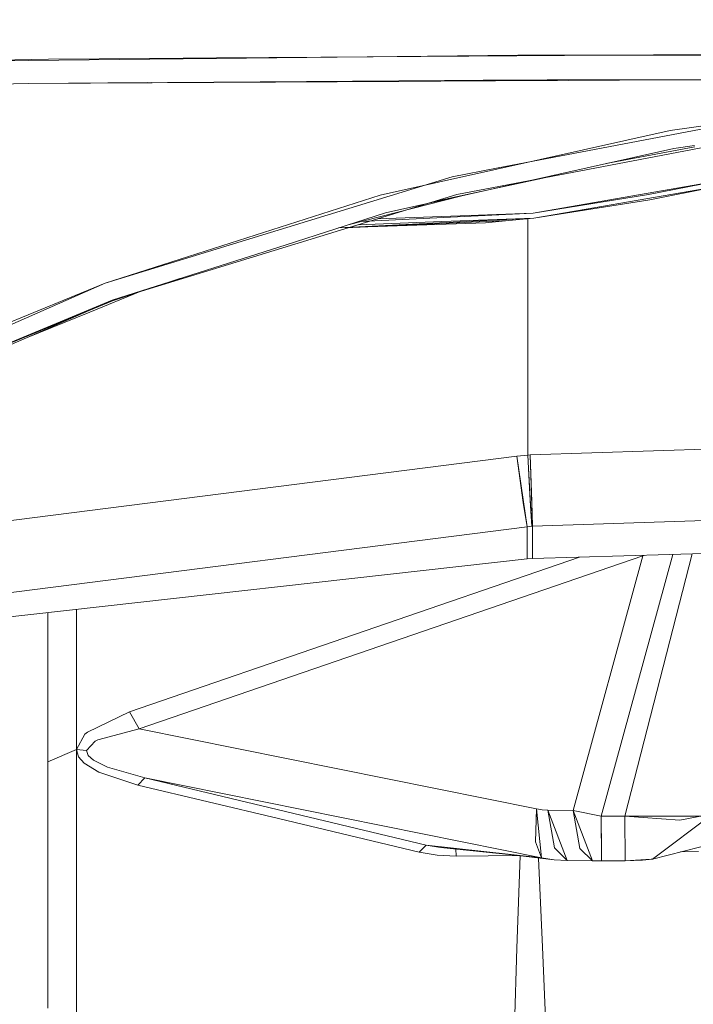
# Model space of a CAD drawing. Units: millimetres. Extents: x 677 to 8727, y -520 to 3522.
# Drawn here: x 1696 to 1812, y 1468 to 1638 of the extents above; entities that cross this region are included whole.
import ezdxf

# ---------------------------------------------------------------- set-up
doc = ezdxf.new("R2010")
doc.units = ezdxf.units.MM
doc.layers.add('1', color=7, linetype='Continuous', true_color=0xffffff)
doc.styles.add('blockfont', font='simplex.shx')
doc.dimstyles.get("Standard").update_dxf_attribs({"dimtxt": 0.18, "dimasz": 0.18, "dimexe": 0.18, "dimexo": 0.0625, "dimgap": 0.09, "dimtad": 0, "dimtih": 1, "dimtoh": 1, "dimdec": 4, "dimzin": 0, "dimdsep": 46, "dimtxsty": 'Standard', "dimcen": 0.09, "dimadec": 0, "dimazin": 0, "dimtfac": 1, "dimtdec": 4, "dimtofl": 0, "dimtmove": 0, "dimatfit": 3, "dimfxl": 1, "dimtolj": 1, "dimtzin": 0, "dimarcsym": 0})

# ---------------------------------------------------------------- blocks, each defined once
blk = doc.blocks.new('_U3')
at = {"layer": '1', "color": 18, "lineweight": 35}
for p, q in [((976.750112, 1255.371441), (976.750112, 3260.98)), ((976.750112, 3258.98), (2420.520889, 3258.98)), ((4365, 3258.98), (2921.229223, 3258.98))]:
    blk.add_line(p, q, dxfattribs=at)
at = {"layer": '1', "color": 18, "lineweight": 13}
for p, q in [((2452.385473, 3183.98), (2427.385473, 3183.98)), ((2427.385473, 3183.98), (2427.385473, 3090.23)), ((2684.052139, 3183.98), (2659.052139, 3183.98)), ((2684.052139, 3090.23), (2684.052139, 3183.98)), ((2427.385473, 3090.23), (2452.385473, 3090.23)), ((2659.052139, 3090.23), (2684.052139, 3090.23))]:
    blk.add_line(p, q, dxfattribs=at)
at = {"layer": '1', "color": 18, "lineweight": 70}
for points in [[(976.750112, 3258.98), (1026.750063, 3272.37746), (1026.750161, 3245.58254)], [(4365, 3258.98), (4315.000049, 3245.58254), (4314.999951, 3272.37746)]]:
    blk.add_solid(points, dxfattribs=at)
at = {"layer": '1', "color": 18, "linetype": 'Continuous', "lineweight": 13, "char_height": 50, "attachment_point": 7, "line_spacing_factor": 0.903614, "style": 'blockfont'}
for s, insert in [('\\W1.2752;133.4', (2424.670889, 3220.084167)), ('\\W1.1047;BBC', (2763.941723, 3220.084167)), ('\\W1.1591;3388', (2451.910473, 3098.209167))]:
    blk.add_mtext(s, dxfattribs=dict(at, insert=insert))

msp = doc.modelspace()

# ---------------------------------------------------------------- linework, layer by layer
at = {"layer": '1', "color": 18, "linetype": 'Continuous', "lineweight": 13}
for p, q in [((1805.247843, 1631.640077), (1798.196375, 1631.590843)), ((1943.230367, 1631.667376), (1798.206067, 1631.57487)), ((1844.180405, 1631.648421), (1805.247843, 1631.640077)), ((1701.174319, 1630.912066), (1663.758099, 1630.19383)), ((1718.607879, 1630.886794), (1663.817621, 1630.300642)), ((1718.586743, 1631.033897), (1701.174319, 1630.912066)), ((1718.586743, 1631.033897), (1730.076611, 1631.114244)), ((1730.062461, 1631.009341), (1718.607879, 1630.886794)), ((1781.952596, 1631.564499), (1730.062461, 1631.009341)), ((1730.076611, 1631.114244), (1748.012901, 1631.239735)), ((1748.013095, 1631.239737), (1748.770907, 1631.245039)), ((1748.770949, 1631.245039), (1798.196375, 1631.590843)), ((1798.206067, 1631.57487), (1781.952596, 1631.564499)), ((1697.786152, 1626.693845), (1687.418759, 1626.520634)), ((1697.786308, 1626.693845), (1687.434411, 1626.538993)), ((1761.441536, 1627.164254), (1697.786152, 1626.693845)), ((1697.786152, 1626.693845), (1718.232795, 1626.873795)), ((1761.443566, 1627.077044), (1697.786308, 1626.693845)), ((1697.786308, 1626.693845), (1718.846191, 1626.879193)), ((1762.650073, 1627.173185), (1761.44159, 1627.164255)), ((1775.944975, 1627.164338), (1761.443615, 1627.077044)), ((1775.942626, 1627.271476), (1762.650073, 1627.173185)), ((1778.078377, 1627.287269), (1775.942722, 1627.271477)), ((1775.944986, 1627.164338), (1775.944977, 1627.164338)), ((1778.088069, 1627.177239), (1775.945069, 1627.164339)), ((1786.990941, 1627.353072), (1778.078377, 1627.287269)), ((1810.072875, 1627.369762), (1778.088069, 1627.177239)), ((1800.419069, 1627.357722), (1782.519286, 1627.203912)), ((1875.5458, 1627.37), (1786.990941, 1627.353072)), ((1800.419069, 1627.357722), (1790.588065, 1627.252479)), ((1804.99639, 1627.357647), (1799.096864, 1627.343568)), ((1800.419069, 1627.357722), (1808.051794, 1627.357597)), ((1810.072875, 1627.369762), (1804.99639, 1627.357647)), ((1814.897275, 1627.369762), (1810.072875, 1627.369762)), ((1808.145821, 1618.659019), (1861.434042, 1626.070142)), ((1834.546543, 1622.858048), (1778.246618, 1612.134219)), ((1804.42617, 1607.604027), (1867.461896, 1619.953275)), ((1808.145821, 1618.659019), (1778.298199, 1611.976862)), ((1793.944574, 1611.914039), (1835.008598, 1619.735957)), ((1808.741629, 1615.559101), (1759.138644, 1604.450226)), ((1812.349379, 1615.813971), (1797.128057, 1612.958175)), ((1812.306702, 1616.054773), (1808.741629, 1615.559101)), ((1758.247912, 1607.488036), (1778.298199, 1611.976862)), ((1770.625091, 1610.682488), (1778.246618, 1612.134219)), ((1793.944574, 1611.914039), (1771.436668, 1607.626677)), ((1835.951066, 1612.860561), (1804.607606, 1606.72021)), ((1710.946775, 1592.399001), (1770.625091, 1610.682488)), ((1786.243764, 1610.44717), (1767.793222, 1606.509646)), ((1817.38168, 1610.116482), (1784.575999, 1604.438543)), ((1817.571938, 1609.234333), (1793.68335, 1605.100513)), ((1710.94662, 1592.399001), (1758.247912, 1607.488036)), ((1771.436668, 1607.626677), (1712.15365, 1589.451313)), ((1772.060105, 1607.344062), (1752.722353, 1602.401982)), ((1804.42617, 1607.604027), (1784.576154, 1604.438544)), ((1804.607606, 1606.72021), (1784.689403, 1603.544236)), ((1793.68335, 1605.100513), (1784.689486, 1603.544235)), ((1742.078364, 1599.004149), (1759.138644, 1604.450226)), ((1784.689486, 1603.544235), (1751.090482, 1601.881047)), ((1754.512153, 1602.437852), (1768.87033, 1602.964283)), ((1754.957787, 1602.973284), (1784.575999, 1604.438543)), ((1757.846354, 1603.460072), (1784.576154, 1604.438544)), ((1768.87033, 1602.964283), (1784.689403, 1603.544236)), ((1780.388332, 1603.150249), (1768.879867, 1602.633596)), ((1776.341021, 1602.782965), (1780.388176, 1603.150249)), ((1784.689486, 1603.544235), (1780.388176, 1603.150249)), ((1784.689403, 1603.544236), (1780.388332, 1603.150249)), ((1783.659518, 1562.842727), (1783.65801, 1603.449755)), ((1783.659673, 1562.842727), (1783.658165, 1603.449772)), ((1751.081395, 1601.878147), (1776.341021, 1602.782965)), ((1752.893424, 1601.941572), (1753.533578, 1601.944566)), ((1768.879867, 1602.633596), (1753.533578, 1601.944566)), ((1712.153733, 1589.451313), (1742.078364, 1599.004149)), ((1712.18425, 1589.328647), (1723.779118, 1593.162483)), ((1710.94662, 1592.399001), (1691.53744, 1584.405065)), ((1691.651798, 1583.964467), (1710.946775, 1592.399001)), ((1712.18425, 1589.328647), (1677.081883, 1574.844122)), ((1712.153733, 1589.451313), (1677.599728, 1575.216413)), ((1708.189226, 1587.717652), (1712.15365, 1589.451313)), ((1716.978618, 1590.930582), (1708.287931, 1587.410331)), ((1708.189226, 1587.717652), (1657.613254, 1565.602184)), ((1697.404771, 1583.00191), (1708.287931, 1587.410331)), ((1879.126525, 1566.001774), (1784.030652, 1562.857867)), ((1879.12637, 1566.001773), (1784.030735, 1562.857866)), ((1781.762338, 1562.67798), (1616.318544, 1541.598629)), ((1781.762421, 1562.677979), (1616.38879, 1541.607569)), ((1783.659673, 1562.842727), (1781.762338, 1562.67798)), ((1783.511138, 1550.526858), (1781.762338, 1562.67798)), ((1783.659518, 1562.842727), (1781.762421, 1562.677979)), ((1782.84961, 1554.662824), (1781.762421, 1562.677979)), ((1784.030735, 1562.857866), (1783.659518, 1562.842727)), ((1783.876956, 1558.312416), (1783.659518, 1562.842727)), ((1784.030652, 1562.857867), (1783.659673, 1562.842727)), ((1783.709979, 1561.656357), (1783.659673, 1562.842727)), ((1784.466958, 1550.608516), (1784.030652, 1562.857867)), ((1784.307778, 1554.789782), (1784.030735, 1562.857866)), ((1783.709979, 1561.656357), (1784.084535, 1554.362655)), ((1783.876956, 1558.312416), (1784.052645, 1555.011384)), ((1783.876956, 1558.312416), (1784.05267, 1555.011392)), ((1783.511221, 1550.526857), (1782.84961, 1554.662824)), ((1784.05267, 1555.010915), (1784.05267, 1555.011392)), ((1784.05267, 1555.010915), (1784.148753, 1553.206563)), ((1784.084535, 1554.362655), (1784.312463, 1550.60196)), ((1784.466803, 1550.608516), (1784.307778, 1554.789782)), ((1784.148753, 1553.206563), (1784.312546, 1550.601959)), ((1879.562676, 1553.752422), (1784.466803, 1550.608516)), ((1879.562831, 1553.752423), (1784.466958, 1550.608516)), ((1783.511221, 1550.526857), (1593.107226, 1526.267257)), ((1783.511138, 1550.526858), (1594.382201, 1526.429713)), ((1784.312463, 1550.60196), (1783.511138, 1550.526858)), ((1783.511138, 1544.975401), (1783.511138, 1550.526858)), ((1784.312546, 1550.601959), (1783.511221, 1550.526857)), ((1783.511221, 1544.9754), (1783.511221, 1550.526857)), ((1784.466958, 1550.608516), (1784.312463, 1550.60196)), ((1784.466803, 1550.608516), (1784.312546, 1550.601959)), ((1784.466803, 1545.035362), (1784.466803, 1550.608516)), ((1784.466958, 1545.035363), (1784.466958, 1550.608516)), ((1803.448498, 1545.503378), (1716.758788, 1515.770674)), ((1803.448415, 1545.503379), (1716.758943, 1515.770671)), ((1842.995226, 1546.750546), (1784.466803, 1545.035362)), ((1842.995143, 1546.750546), (1784.466958, 1545.035363)), ((1791.43641, 1501.732227), (1803.448415, 1545.503379)), ((1791.436493, 1501.73223), (1803.448498, 1545.503378)), ((1796.269953, 1500.75376), (1808.616383, 1545.743069)), ((1796.270109, 1500.753757), (1808.616307, 1545.743066)), ((1800.323784, 1500.780702), (1811.928001, 1545.840116)), ((1800.32394, 1500.780699), (1811.927925, 1545.840113)), ((1803.448415, 1545.503379), (1803.400491, 1545.590215)), ((1803.448498, 1545.503378), (1803.400565, 1545.590219)), ((1803.671251, 1545.59815), (1803.448415, 1545.503379)), ((1803.671326, 1545.598153), (1803.448498, 1545.503378)), ((1783.511221, 1544.9754), (1588.977788, 1523.204287)), ((1783.511138, 1544.975401), (1590.021553, 1523.321088)), ((1792.55408, 1545.272358), (1715.131975, 1518.71824)), ((1792.553948, 1545.272357), (1715.132058, 1518.718243)), ((1784.466958, 1545.035363), (1783.511138, 1544.975401)), ((1784.466803, 1545.035362), (1783.511221, 1544.9754)), ((1701.084352, 1510.09905), (1701.084586, 1535.750664)), ((1701.084435, 1510.099053), (1701.084669, 1535.750673)), ((1705.977178, 1512.236473), (1705.977617, 1536.298266)), ((1705.977261, 1512.236476), (1705.97748, 1536.29825)), ((1715.132058, 1518.718243), (1707.908928, 1515.223861)), ((1715.131975, 1518.71824), (1707.909084, 1515.223858)), ((1716.758943, 1515.770671), (1715.131975, 1518.71824)), ((1716.758788, 1515.770674), (1715.132058, 1518.718243)), ((1707.908928, 1515.223861), (1707.444012, 1514.835835)), ((1707.909084, 1515.223858), (1707.444167, 1514.835831)), ((1716.758943, 1515.770671), (1709.665752, 1513.894674)), ((1716.758788, 1515.770674), (1709.665835, 1513.894677)), ((1785.16227, 1502.004981), (1716.758788, 1515.770674)), ((1785.162425, 1502.004978), (1716.758943, 1515.770671)), ((1707.444167, 1514.835831), (1705.986953, 1512.236473)), ((1707.444012, 1514.835835), (1705.987036, 1512.236476)), ((1709.204412, 1513.665911), (1707.717157, 1512.034056)), ((1709.204257, 1513.665915), (1707.71724, 1512.034059)), ((1709.665835, 1513.894677), (1709.204257, 1513.665915)), ((1709.665752, 1513.894674), (1709.204412, 1513.665911)), ((1705.977178, 1512.236473), (1701.084352, 1510.09905)), ((1705.977178, 1512.235162), (1701.084352, 1510.097381)), ((1705.977261, 1512.236476), (1701.084435, 1510.099053)), ((1705.977261, 1512.235165), (1701.084435, 1510.097384)), ((1705.976307, 1469.898582), (1705.977261, 1512.235165)), ((1705.976463, 1469.898578), (1705.977178, 1512.235162)), ((1705.986953, 1512.236473), (1705.977178, 1512.236473)), ((1705.977178, 1512.235162), (1705.977178, 1512.236473)), ((1705.977178, 1512.235162), (1705.986953, 1512.235162)), ((1705.987036, 1512.236476), (1705.977261, 1512.236476)), ((1705.977261, 1512.235165), (1705.977261, 1512.236476)), ((1705.977261, 1512.235165), (1705.987036, 1512.235165)), ((1705.986953, 1512.236473), (1707.717157, 1512.034056)), ((1705.986953, 1512.236473), (1705.986953, 1512.235162)), ((1705.986953, 1512.235162), (1706.349349, 1510.98859)), ((1707.717157, 1512.032983), (1705.986953, 1512.235162)), ((1705.987036, 1512.236476), (1707.71724, 1512.034059)), ((1705.987036, 1512.236476), (1705.987036, 1512.235165)), ((1705.987036, 1512.235165), (1706.349194, 1510.988593)), ((1707.71724, 1512.032986), (1705.987036, 1512.235165)), ((1707.717157, 1512.034056), (1707.717157, 1512.032983)), ((1707.717157, 1512.032983), (1708.030916, 1511.186358)), ((1707.71724, 1512.034059), (1707.71724, 1512.032986)), ((1707.71724, 1512.032986), (1708.03076, 1511.186361)), ((1701.084352, 1510.097381), (1701.083875, 1483.142134)), ((1701.084435, 1510.097384), (1701.083958, 1483.142138)), ((1701.084352, 1510.097381), (1701.084352, 1510.09905)), ((1701.084435, 1510.097384), (1701.084435, 1510.099053)), ((1707.296908, 1509.890318), (1706.349194, 1510.988593)), ((1707.297063, 1509.890315), (1706.349349, 1510.98859)), ((1709.859192, 1508.307338), (1707.296908, 1509.890318)), ((1709.859348, 1508.307335), (1707.297063, 1509.890315)), ((1708.03076, 1511.186361), (1708.915293, 1510.402322)), ((1708.030916, 1511.186358), (1708.915449, 1510.402319)), ((1711.347878, 1509.200215), (1708.915293, 1510.402322)), ((1708.915449, 1510.402319), (1711.347795, 1509.200212)), ((1716.55041, 1506.115079), (1709.859192, 1508.307338)), ((1716.550565, 1506.115076), (1709.859348, 1508.307335)), ((1711.347795, 1509.200212), (1717.757917, 1507.345673)), ((1711.347878, 1509.200215), (1717.757761, 1507.345676)), ((1717.757761, 1507.345676), (1716.55041, 1506.115079)), ((1717.757917, 1507.345673), (1716.550565, 1506.115076)), ((1717.757761, 1507.345676), (1741.946995, 1501.577258)), ((1786.005318, 1493.611336), (1717.757761, 1507.345676)), ((1717.757917, 1507.345673), (1741.946912, 1501.577255)), ((1786.005235, 1493.611333), (1717.757917, 1507.345673)), ((1740.739644, 1500.346661), (1716.55041, 1506.115079)), ((1740.73956, 1500.346658), (1716.550565, 1506.115076)), ((1766.136146, 1495.808837), (1741.946912, 1501.577255)), ((1766.136229, 1495.80884), (1741.946995, 1501.577258)), ((1784.970105, 1496.328235), (1785.16227, 1502.004981)), ((1786.089242, 1501.862884), (1785.16227, 1502.004981)), ((1786.089158, 1501.862881), (1785.162425, 1502.004978)), ((1786.005235, 1493.611333), (1785.162425, 1502.004978)), ((1787.066436, 1501.803157), (1786.089158, 1501.862881)), ((1787.066281, 1501.80316), (1786.089242, 1501.862884)), ((1788.241684, 1495.300174), (1787.066281, 1501.80316)), ((1791.436493, 1501.73223), (1787.066281, 1501.80316)), ((1790.41121, 1493.152854), (1787.066436, 1501.803157)), ((1791.43641, 1501.732227), (1787.066436, 1501.803157)), ((1791.43641, 1501.732227), (1794.781185, 1493.081924)), ((1796.270109, 1500.753757), (1791.43641, 1501.732227)), ((1792.611897, 1495.229363), (1791.436493, 1501.73223)), ((1796.269953, 1500.75376), (1791.436493, 1501.73223)), ((1740.73956, 1500.346658), (1764.928794, 1494.57812)), ((1740.739644, 1500.346661), (1764.928877, 1494.578123)), ((1800.323784, 1500.780702), (1796.269953, 1500.75376)), ((1796.269953, 1500.75376), (1796.31573, 1494.92836)), ((1800.32394, 1500.780699), (1796.270109, 1500.753757)), ((1796.270109, 1500.753757), (1796.339488, 1493.074652)), ((1808.439076, 1500.787258), (1800.323784, 1500.780702)), ((1800.323784, 1500.780702), (1800.393403, 1493.101597)), ((1800.32394, 1500.780699), (1800.393319, 1493.101594)), ((1800.32394, 1500.780699), (1809.775567, 1500.072953)), ((1805.077612, 1493.399978), (1815.491498, 1501.173139)), ((1805.077768, 1493.399975), (1815.491414, 1501.173136)), ((1808.439076, 1500.787258), (1814.711154, 1500.792265)), ((1815.491414, 1501.173136), (1809.775567, 1500.072953)), ((1786.005318, 1493.611336), (1784.970105, 1496.328235)), ((1766.136146, 1495.808837), (1764.928794, 1494.57812)), ((1764.928794, 1494.57812), (1768.065906, 1494.058368)), ((1766.136229, 1495.80884), (1764.928877, 1494.578123)), ((1764.928877, 1494.578123), (1768.065751, 1494.058371)), ((1768.635249, 1495.404002), (1766.136146, 1495.808837)), ((1786.005235, 1493.611333), (1766.136146, 1495.808837)), ((1768.635094, 1495.404005), (1766.136229, 1495.80884)), ((1786.005318, 1493.611336), (1766.136229, 1495.80884)), ((1786.005318, 1493.611336), (1768.635094, 1495.404005)), ((1786.005235, 1493.611333), (1768.635249, 1495.404002)), ((1771.260066, 1495.133108), (1771.294332, 1493.912813)), ((1771.260125, 1495.133092), (1771.294177, 1493.912816)), ((1790.411055, 1493.152857), (1788.241684, 1495.300174)), ((1792.611897, 1495.229363), (1794.781268, 1493.081927)), ((1796.31573, 1494.92836), (1796.339571, 1493.074656)), ((1816.197693, 1496.196628), (1805.077612, 1493.399978)), ((1816.19761, 1496.196625), (1805.077768, 1493.399975)), ((1813.009322, 1494.686842), (1809.886011, 1494.609268)), ((1813.009239, 1494.686839), (1809.886073, 1494.609267)), ((1771.294177, 1493.912816), (1768.065751, 1494.058371)), ((1771.294332, 1493.912813), (1768.065906, 1494.058368)), ((1776.801407, 1493.947029), (1771.294177, 1493.912816)), ((1776.801563, 1493.947026), (1771.294332, 1493.912813)), ((1782.025775, 1493.979598), (1776.801407, 1493.947029)), ((1782.025692, 1493.979595), (1776.801563, 1493.947026)), ((1779.489759, 1494.283762), (1788.158155, 1493.244049)), ((1779.490394, 1494.283699), (1788.158238, 1493.244052)), ((1781.776965, 1478.062868), (1782.307451, 1493.945813)), ((1781.77712, 1478.062865), (1782.307368, 1493.94581)), ((1786.18095, 1478.251693), (1785.506417, 1493.562106)), ((1786.180794, 1478.251696), (1785.506493, 1493.56211)), ((1786.005235, 1493.611333), (1788.158155, 1493.244049)), ((1786.005318, 1493.611336), (1788.158238, 1493.244052)), ((1790.41121, 1493.152854), (1788.158155, 1493.244049)), ((1790.411055, 1493.152857), (1788.158238, 1493.244052)), ((1794.781268, 1493.081927), (1790.411055, 1493.152857)), ((1794.781185, 1493.081924), (1790.41121, 1493.152854)), ((1796.339488, 1493.074652), (1794.781185, 1493.081924)), ((1796.339571, 1493.074656), (1794.781268, 1493.081927)), ((1800.393319, 1493.101594), (1796.339488, 1493.074652)), ((1800.393403, 1493.101597), (1796.339571, 1493.074656)), ((1800.393319, 1493.101594), (1803.363777, 1493.195173)), ((1800.393403, 1493.101597), (1804.856122, 1493.349671)), ((1805.077768, 1493.399975), (1803.363777, 1493.195173)), ((1805.077612, 1493.399978), (1804.856122, 1493.349671)), ((1701.083481, 1467.761636), (1701.083958, 1483.142138)), ((1701.083637, 1467.761633), (1701.083875, 1483.142134)), ((1780.646539, 1443.749671), (1781.77712, 1478.062865)), ((1780.646622, 1443.749666), (1781.776965, 1478.062868)), ((1787.61059, 1444.287896), (1786.180794, 1478.251696)), ((1787.610746, 1444.287901), (1786.18095, 1478.251693)), ((1705.974877, 1443.749666), (1705.976307, 1469.898582)), ((1705.975032, 1443.749671), (1705.976463, 1469.898578))]:
    msp.add_line(p, q, dxfattribs=at)

# ---------------------------------------------------------------- dimensions: what is measured, and where the dimension line sits
dim = msp.add_linear_dim(base=(4365, 3258.98), p1=(976.750112, 1255.371441), p2=(4365, 3310), text='<>\\P[\\C18;\\H50.00;\\Fsimplex.shx;3388\\Fsimplex.shx;\\H50.00;\\C18; ]\\C18;\\H50.00;\\Fsimplex.shx;BBC\\Fsimplex.shx;\\H50.00;\\C18;', dimstyle='Standard', override={"dimtxt": 50, "dimasz": 50, "dimexe": 2, "dimexo": 0, "dimgap": 1.5, "dimtih": 1, "dimtoh": 1, "dimdec": 1, "dimlfac": 0.03937, "dimzin": 8, "dimdsep": 44, "dimlunit": 2, "dimtxsty": 'blockfont', "dimsah": 1, "dimse1": 0, "dimse2": 0, "dimsd1": 0, "dimsd2": 0, "dimclrd": 18, "dimclre": 18, "dimclrt": 18, "dimtol": 0, "dimtm": -0.1, "dimtfac": 1, "dimtdec": 2, "dimtofl": 1, "dimtmove": 0, "dimtzin": 8, "dimlwd": 35, "dimlwe": 35}, dxfattribs=at)
dim.commit()
dim.dimension.update_dxf_attribs({"geometry": '_U3', "text_midpoint": (2670.875056, 3258.98), "dimtype": 160})

doc.saveas('drawing.dxf')
